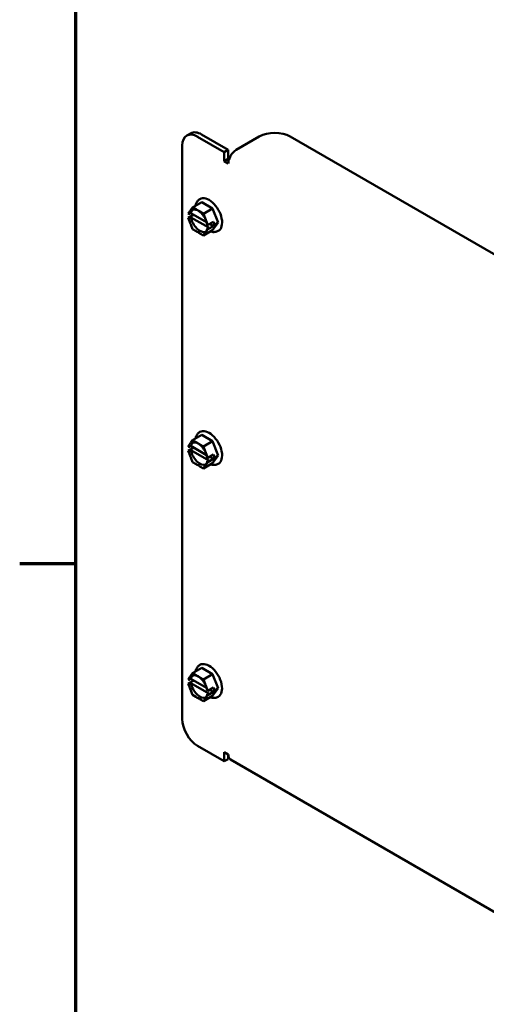
# Model space of a CAD drawing. Units: inches. Extents: x 2 to 108, y 1 to 84.
# Drawn here: x 3 to 10, y 15 to 29 of the extents above; entities that cross this region are included whole.
import ezdxf

# ---------------------------------------------------------------- set-up
doc = ezdxf.new("R2010")
doc.units = ezdxf.units.IN
doc.header["$LTSCALE"] = 5
doc.header["$MEASUREMENT"] = 0
doc.layers.get('0').update_dxf_attribs({"lineweight": 25})
doc.layers.add('Border (ANSI)', color=7, linetype='Continuous', lineweight=70)
doc.layers.add('Visible (ANSI)', color=7, linetype='Continuous', lineweight=50)

# ---------------------------------------------------------------- blocks, each defined once
blk = doc.blocks.new('Borders Default Border')
at = {"layer": 'Border (ANSI)'}
blk.add_line((0.75, 4.25), (0.59, 4.25), dxfattribs=at)
at = {"layer": 'Border (ANSI)', "flags": 128}
blk.add_lwpolyline([(0.75, 0.5), (0.75, 16.5), (21.25, 16.5), (21.25, 0.5), (0.75, 0.5)], dxfattribs=at)

msp = doc.modelspace()

# ---------------------------------------------------------------- linework, layer by layer
at = {"layer": 'Visible (ANSI)'}
for p, q in [((5.33, 27.346), (5.386, 27.379)), ((5.922, 27.144), (5.542, 27.363)), ((5.866, 27.111), (5.486, 27.331)), ((6.035, 27.144), (6.364, 27.334)), ((11.413, 24.675), (6.806, 27.334)), ((5.265, 27.203), (5.265, 19.038)), ((5.866, 27.111), (5.922, 27.144)), ((5.866, 26.982), (5.866, 27.111)), ((5.922, 27.144), (5.922, 27.014)), ((5.866, 26.982), (5.922, 27.014)), ((5.922, 26.949), (5.866, 26.982)), ((5.922, 27.014), (5.932, 27.008)), ((5.544, 26.401), (5.413, 26.325)), ((5.517, 26.443), (5.518, 26.443)), ((5.544, 26.401), (5.699, 26.311)), ((5.351, 26.237), (5.36, 26.25)), ((5.351, 26.237), (5.356, 26.234)), ((5.391, 26.244), (5.374, 26.233)), ((5.388, 26.29), (5.413, 26.325)), ((5.614, 26.115), (5.391, 26.244)), ((5.413, 26.325), (5.463, 26.297)), ((5.519, 26.264), (5.569, 26.235)), ((5.699, 26.311), (5.569, 26.235)), ((5.569, 26.235), (5.593, 26.171)), ((5.699, 26.311), (5.777, 26.11)), ((5.35, 26.175), (5.43, 26.221)), ((5.356, 26.172), (5.35, 26.175)), ((5.36, 26.151), (5.35, 26.175)), ((5.374, 26.172), (5.391, 26.182)), ((5.391, 26.182), (5.643, 26.037)), ((5.621, 26.099), (5.631, 26.074)), ((5.631, 26.074), (5.71, 26.12)), ((5.658, 26.09), (5.71, 26.059)), ((5.777, 26.11), (5.699, 26)), ((5.71, 26.12), (5.726, 26.081)), ((5.777, 26.11), (5.726, 26.081)), ((5.413, 26.014), (5.388, 26.079)), ((5.463, 25.986), (5.413, 26.014)), ((5.568, 25.925), (5.519, 25.953)), ((5.699, 26), (5.568, 25.925)), ((5.593, 25.96), (5.568, 25.925)), ((5.631, 26.013), (5.621, 26)), ((5.643, 26.037), (5.625, 26.027)), ((5.626, 26.077), (5.631, 26.074)), ((5.631, 26.013), (5.626, 26.016)), ((5.71, 26.059), (5.631, 26.013)), ((5.726, 26.081), (5.71, 26.059)), ((5.779, 25.989), (5.78, 25.989)), ((5.388, 22.973), (5.413, 23.008)), ((5.544, 23.084), (5.413, 23.008)), ((5.413, 23.008), (5.463, 22.98)), ((5.517, 23.126), (5.518, 23.126)), ((5.544, 23.084), (5.699, 22.994)), ((5.35, 22.858), (5.43, 22.904)), ((5.356, 22.855), (5.35, 22.858)), ((5.36, 22.834), (5.35, 22.858)), ((5.351, 22.92), (5.36, 22.933)), ((5.351, 22.92), (5.356, 22.917)), ((5.391, 22.927), (5.374, 22.916)), ((5.374, 22.855), (5.391, 22.865)), ((5.614, 22.798), (5.391, 22.927)), ((5.391, 22.865), (5.643, 22.72)), ((5.519, 22.947), (5.569, 22.918)), ((5.699, 22.994), (5.569, 22.918)), ((5.569, 22.918), (5.593, 22.854)), ((5.699, 22.994), (5.777, 22.793)), ((5.413, 22.697), (5.388, 22.762)), ((5.621, 22.782), (5.631, 22.757)), ((5.643, 22.72), (5.625, 22.709)), ((5.626, 22.76), (5.631, 22.757)), ((5.631, 22.757), (5.71, 22.803)), ((5.71, 22.742), (5.631, 22.696)), ((5.658, 22.773), (5.71, 22.742)), ((5.777, 22.793), (5.699, 22.683)), ((5.71, 22.803), (5.726, 22.764)), ((5.726, 22.764), (5.71, 22.742)), ((5.777, 22.793), (5.726, 22.764)), ((5.463, 22.669), (5.413, 22.697)), ((5.568, 22.607), (5.519, 22.636)), ((5.699, 22.683), (5.568, 22.607)), ((5.593, 22.643), (5.568, 22.607)), ((5.631, 22.696), (5.621, 22.683)), ((5.631, 22.696), (5.626, 22.699)), ((5.779, 22.672), (5.78, 22.672)), ((5.517, 19.809), (5.518, 19.809)), ((5.388, 19.656), (5.413, 19.692)), ((5.544, 19.767), (5.413, 19.692)), ((5.413, 19.692), (5.462, 19.663)), ((5.544, 19.767), (5.699, 19.677)), ((5.699, 19.677), (5.568, 19.602)), ((5.699, 19.677), (5.777, 19.477)), ((5.35, 19.603), (5.36, 19.616)), ((5.35, 19.603), (5.355, 19.6)), ((5.35, 19.542), (5.43, 19.588)), ((5.355, 19.539), (5.35, 19.542)), ((5.36, 19.517), (5.35, 19.542)), ((5.391, 19.61), (5.373, 19.6)), ((5.373, 19.539), (5.391, 19.549)), ((5.614, 19.481), (5.391, 19.61)), ((5.391, 19.549), (5.643, 19.403)), ((5.518, 19.63), (5.568, 19.602)), ((5.568, 19.602), (5.593, 19.537)), ((5.412, 19.381), (5.388, 19.445)), ((5.462, 19.352), (5.412, 19.381)), ((5.699, 19.366), (5.568, 19.291)), ((5.621, 19.465), (5.63, 19.441)), ((5.63, 19.379), (5.621, 19.366)), ((5.625, 19.444), (5.63, 19.441)), ((5.643, 19.403), (5.625, 19.393)), ((5.63, 19.379), (5.625, 19.382)), ((5.63, 19.441), (5.71, 19.487)), ((5.71, 19.425), (5.63, 19.379)), ((5.657, 19.456), (5.71, 19.425)), ((5.777, 19.477), (5.699, 19.366)), ((5.71, 19.487), (5.725, 19.447)), ((5.725, 19.447), (5.71, 19.425)), ((5.777, 19.477), (5.725, 19.447)), ((5.779, 19.355), (5.779, 19.356)), ((5.568, 19.291), (5.518, 19.319)), ((5.593, 19.326), (5.568, 19.291)), ((5.866, 18.436), (5.486, 18.655)), ((5.866, 18.566), (5.922, 18.533)), ((5.866, 18.436), (5.866, 18.566)), ((5.922, 18.533), (5.922, 18.468)), ((5.922, 18.468), (5.866, 18.436)), ((5.955, 18.461), (11.353, 15.344))]:
    msp.add_line(p, q, dxfattribs=at)
for centre, major_axis, start_param, end_param in [((5.486, 27.076), (-0.156, 0.271), 5.497787, 7.068583), ((5.542, 27.108), (-0.156, 0.271), 5.497787, 6.283185), ((6.585, 27.206), (0.312, 0), 0.785398, 2.356194), ((6.035, 27.014), (0.079, 0.137), 0.785398, 2.356194), ((5.649, 26.216), (0.131, -0.227), 0, 3.141593), ((5.517, 26.14), (-0.091, 0.158), 0.10085, 0.576699), ((5.517, 26.14), (0.091, -0.158), 4.133296, 6.182336), ((5.649, 22.899), (0.131, -0.227), 0, 3.141593), ((5.517, 22.823), (-0.091, 0.158), 0.10085, 0.576699), ((5.517, 22.823), (0.091, -0.158), 4.133296, 6.182336), ((5.648, 19.582), (0.131, -0.227), 0, 3.141593), ((5.517, 19.506), (-0.091, 0.158), 0.10085, 0.576699), ((5.517, 19.506), (0.091, -0.158), 4.133296, 6.182336), ((5.486, 18.911), (-0.156, 0.271), 0.785398, 2.356194), ((6.035, 18.598), (-0.079, -0.137), 5.497787, 6.283185)]:
    msp.add_ellipse(centre, major_axis=major_axis, ratio=0.57735, start_param=start_param, end_param=end_param, dxfattribs=at)
for points, knots in [([(5.456, 26.35), (5.456, 26.351), (5.456, 26.351), (5.461, 26.374), (5.469, 26.394), (5.492, 26.424), (5.504, 26.435), (5.517, 26.443)], [3.3461031, 3.3461031, 3.3461031, 3.3461031, 3.3559486, 3.3559486, 3.6866586, 3.6866586, 3.9269908, 3.9269908, 3.9269908, 3.9269908]), ([(5.356, 26.234), (5.357, 26.233), (5.358, 26.232), (5.361, 26.232), (5.363, 26.231), (5.366, 26.231), (5.368, 26.232), (5.371, 26.232), (5.373, 26.233), (5.374, 26.233)], [0.03795763, 0.03795763, 0.03795763, 0.03795763, 0.04760535, 0.04760535, 0.05716879, 0.05716879, 0.06661446, 0.06661446, 0.07595608, 0.07595608, 0.07595608, 0.07595608]), ([(5.388, 26.29), (5.387, 26.288), (5.385, 26.286), (5.381, 26.28), (5.378, 26.275), (5.375, 26.27), (5.372, 26.266), (5.368, 26.261), (5.363, 26.254), (5.361, 26.252), (5.36, 26.25)], [0.5840084, 0.5840084, 0.5840084, 0.5840084, 0.6066591, 0.6066591, 0.6595764, 0.6595764, 0.6595764, 0.7124936, 0.7124936, 0.7351443, 0.7351443, 0.7351443, 0.7351443]), ([(5.409, 26.288), (5.418, 26.293), (5.43, 26.296), (5.455, 26.294), (5.468, 26.29), (5.495, 26.278), (5.508, 26.269), (5.535, 26.247), (5.547, 26.234), (5.571, 26.204), (5.582, 26.188), (5.6, 26.154), (5.608, 26.136), (5.617, 26.106), (5.62, 26.094), (5.622, 26.082)], [3.926991, 3.926991, 3.926991, 3.926991, 4.299684, 4.299684, 4.623161, 4.623161, 4.931787, 4.931787, 5.241301, 5.241301, 5.552697, 5.552697, 5.864609, 5.864609, 6.081865, 6.081865, 6.081865, 6.081865]), ([(5.519, 26.264), (5.516, 26.266), (5.513, 26.267), (5.505, 26.273), (5.497, 26.277), (5.491, 26.281), (5.485, 26.284), (5.478, 26.288), (5.469, 26.293), (5.465, 26.295), (5.463, 26.297)], [0.5840084, 0.5840084, 0.5840084, 0.5840084, 0.6066591, 0.6066591, 0.6595764, 0.6595764, 0.6595764, 0.7124936, 0.7124936, 0.7351443, 0.7351443, 0.7351443, 0.7351443]), ([(5.374, 26.172), (5.372, 26.172), (5.371, 26.171), (5.368, 26.17), (5.366, 26.17), (5.363, 26.17), (5.361, 26.17), (5.358, 26.171), (5.357, 26.172), (5.356, 26.172)], [0.07595608, 0.07595608, 0.07595608, 0.07595608, 0.0852977, 0.0852977, 0.09474337, 0.09474337, 0.10430681, 0.10430681, 0.11395453, 0.11395453, 0.11395453, 0.11395453]), ([(5.36, 26.151), (5.361, 26.147), (5.363, 26.143), (5.368, 26.132), (5.371, 26.123), (5.374, 26.115), (5.378, 26.107), (5.381, 26.097), (5.385, 26.086), (5.387, 26.082), (5.388, 26.079)], [0.5840084, 0.5840084, 0.5840084, 0.5840084, 0.6066591, 0.6066591, 0.6595764, 0.6595764, 0.6595764, 0.7124936, 0.7124936, 0.7351443, 0.7351443, 0.7351443, 0.7351443]), ([(5.621, 26.099), (5.62, 26.102), (5.619, 26.106), (5.614, 26.118), (5.611, 26.127), (5.608, 26.135), (5.605, 26.143), (5.601, 26.153), (5.596, 26.164), (5.595, 26.168), (5.593, 26.171)], [0.5840084, 0.5840084, 0.5840084, 0.5840084, 0.6066591, 0.6066591, 0.6595764, 0.6595764, 0.6595764, 0.7124936, 0.7124936, 0.7351443, 0.7351443, 0.7351443, 0.7351443]), ([(5.463, 25.986), (5.465, 25.984), (5.468, 25.982), (5.477, 25.977), (5.485, 25.973), (5.491, 25.97), (5.497, 25.966), (5.504, 25.962), (5.513, 25.957), (5.516, 25.955), (5.519, 25.953)], [0.5840084, 0.5840084, 0.5840084, 0.5840084, 0.6066591, 0.6066591, 0.6595764, 0.6595764, 0.6595764, 0.7124936, 0.7124936, 0.7351443, 0.7351443, 0.7351443, 0.7351443]), ([(5.622, 26.022), (5.621, 26.017), (5.62, 26.013), (5.617, 26.004), (5.615, 26), (5.611, 25.993), (5.609, 25.99), (5.604, 25.984), (5.602, 25.981), (5.596, 25.976), (5.594, 25.974), (5.591, 25.972)], [0.2057153, 0.2057153, 0.2057153, 0.2057153, 0.3216519, 0.3216519, 0.4375885, 0.4375885, 0.553525, 0.553525, 0.6694616, 0.6694616, 0.7853982, 0.7853982, 0.7853982, 0.7853982]), ([(5.593, 25.96), (5.595, 25.962), (5.596, 25.964), (5.601, 25.97), (5.605, 25.976), (5.608, 25.98), (5.611, 25.984), (5.614, 25.989), (5.618, 25.996), (5.62, 25.998), (5.621, 26)], [0.5840084, 0.5840084, 0.5840084, 0.5840084, 0.6066591, 0.6066591, 0.6595764, 0.6595764, 0.6595764, 0.7124936, 0.7124936, 0.7351443, 0.7351443, 0.7351443, 0.7351443]), ([(5.622, 26.082), (5.622, 26.081), (5.622, 26.08), (5.624, 26.079), (5.625, 26.078), (5.626, 26.077)], [0.09688575, 0.09688575, 0.09688575, 0.09688575, 0.10430681, 0.10430681, 0.11395453, 0.11395453, 0.11395453, 0.11395453]), ([(5.626, 26.016), (5.625, 26.017), (5.623, 26.018), (5.622, 26.019), (5.622, 26.02), (5.622, 26.022), (5.622, 26.023), (5.623, 26.025), (5.624, 26.026), (5.625, 26.027)], [0.03795763, 0.03795763, 0.03795763, 0.03795763, 0.04760535, 0.04760535, 0.05716879, 0.05716879, 0.06661446, 0.06661446, 0.07595608, 0.07595608, 0.07595608, 0.07595608]), ([(5.779, 25.989), (5.765, 25.981), (5.749, 25.976), (5.714, 25.972), (5.696, 25.974), (5.675, 25.98), (5.671, 25.981), (5.668, 25.982)], [0.7853982, 0.7853982, 0.7853982, 0.7853982, 1.0392048, 1.0392048, 1.3178006, 1.3178006, 1.3662859, 1.3662859, 1.3662859, 1.3662859]), ([(5.456, 23.033), (5.456, 23.034), (5.456, 23.034), (5.461, 23.057), (5.469, 23.077), (5.492, 23.107), (5.504, 23.118), (5.517, 23.126)], [3.3461031, 3.3461031, 3.3461031, 3.3461031, 3.3559486, 3.3559486, 3.6866586, 3.6866586, 3.9269908, 3.9269908, 3.9269908, 3.9269908]), ([(5.356, 22.917), (5.357, 22.916), (5.358, 22.915), (5.361, 22.915), (5.363, 22.914), (5.366, 22.914), (5.368, 22.915), (5.371, 22.915), (5.373, 22.916), (5.374, 22.916)], [0.03795763, 0.03795763, 0.03795763, 0.03795763, 0.04760535, 0.04760535, 0.05716879, 0.05716879, 0.06661446, 0.06661446, 0.07595608, 0.07595608, 0.07595608, 0.07595608]), ([(5.388, 22.973), (5.387, 22.971), (5.385, 22.969), (5.381, 22.963), (5.378, 22.958), (5.375, 22.953), (5.372, 22.949), (5.368, 22.944), (5.363, 22.937), (5.361, 22.935), (5.36, 22.933)], [0.5840084, 0.5840084, 0.5840084, 0.5840084, 0.6066591, 0.6066591, 0.6595764, 0.6595764, 0.6595764, 0.7124936, 0.7124936, 0.7351443, 0.7351443, 0.7351443, 0.7351443]), ([(5.409, 22.971), (5.418, 22.976), (5.43, 22.979), (5.455, 22.977), (5.468, 22.973), (5.495, 22.961), (5.508, 22.952), (5.535, 22.93), (5.547, 22.917), (5.571, 22.887), (5.582, 22.871), (5.6, 22.837), (5.608, 22.819), (5.617, 22.789), (5.62, 22.777), (5.622, 22.765)], [3.926991, 3.926991, 3.926991, 3.926991, 4.299684, 4.299684, 4.623161, 4.623161, 4.931787, 4.931787, 5.241301, 5.241301, 5.552697, 5.552697, 5.864609, 5.864609, 6.081865, 6.081865, 6.081865, 6.081865]), ([(5.519, 22.947), (5.516, 22.949), (5.513, 22.95), (5.505, 22.956), (5.497, 22.96), (5.491, 22.964), (5.485, 22.967), (5.478, 22.971), (5.469, 22.976), (5.465, 22.978), (5.463, 22.98)], [0.5840084, 0.5840084, 0.5840084, 0.5840084, 0.6066591, 0.6066591, 0.6595764, 0.6595764, 0.6595764, 0.7124936, 0.7124936, 0.7351443, 0.7351443, 0.7351443, 0.7351443]), ([(5.374, 22.855), (5.372, 22.855), (5.371, 22.854), (5.368, 22.853), (5.366, 22.853), (5.363, 22.853), (5.361, 22.853), (5.358, 22.854), (5.357, 22.855), (5.356, 22.855)], [0.07595608, 0.07595608, 0.07595608, 0.07595608, 0.0852977, 0.0852977, 0.09474337, 0.09474337, 0.10430681, 0.10430681, 0.11395453, 0.11395453, 0.11395453, 0.11395453]), ([(5.36, 22.834), (5.361, 22.83), (5.363, 22.826), (5.368, 22.815), (5.371, 22.806), (5.374, 22.798), (5.378, 22.79), (5.381, 22.78), (5.385, 22.769), (5.387, 22.765), (5.388, 22.762)], [0.5840084, 0.5840084, 0.5840084, 0.5840084, 0.6066591, 0.6066591, 0.6595764, 0.6595764, 0.6595764, 0.7124936, 0.7124936, 0.7351443, 0.7351443, 0.7351443, 0.7351443]), ([(5.621, 22.782), (5.62, 22.785), (5.619, 22.789), (5.614, 22.801), (5.611, 22.81), (5.608, 22.818), (5.605, 22.826), (5.601, 22.836), (5.596, 22.847), (5.595, 22.851), (5.593, 22.854)], [0.5840084, 0.5840084, 0.5840084, 0.5840084, 0.6066591, 0.6066591, 0.6595764, 0.6595764, 0.6595764, 0.7124936, 0.7124936, 0.7351443, 0.7351443, 0.7351443, 0.7351443]), ([(5.622, 22.765), (5.622, 22.764), (5.622, 22.763), (5.624, 22.762), (5.625, 22.761), (5.626, 22.76)], [0.09688575, 0.09688575, 0.09688575, 0.09688575, 0.10430681, 0.10430681, 0.11395453, 0.11395453, 0.11395453, 0.11395453]), ([(5.463, 22.669), (5.465, 22.667), (5.468, 22.665), (5.477, 22.66), (5.485, 22.656), (5.491, 22.653), (5.497, 22.649), (5.504, 22.645), (5.513, 22.64), (5.516, 22.638), (5.519, 22.636)], [0.5840084, 0.5840084, 0.5840084, 0.5840084, 0.6066591, 0.6066591, 0.6595764, 0.6595764, 0.6595764, 0.7124936, 0.7124936, 0.7351443, 0.7351443, 0.7351443, 0.7351443]), ([(5.622, 22.705), (5.621, 22.7), (5.62, 22.696), (5.617, 22.687), (5.615, 22.683), (5.611, 22.676), (5.609, 22.673), (5.604, 22.667), (5.602, 22.664), (5.596, 22.659), (5.594, 22.657), (5.591, 22.655)], [0.2057153, 0.2057153, 0.2057153, 0.2057153, 0.3216519, 0.3216519, 0.4375885, 0.4375885, 0.553525, 0.553525, 0.6694616, 0.6694616, 0.7853982, 0.7853982, 0.7853982, 0.7853982]), ([(5.593, 22.643), (5.595, 22.645), (5.596, 22.647), (5.601, 22.653), (5.605, 22.659), (5.608, 22.663), (5.611, 22.667), (5.614, 22.672), (5.618, 22.679), (5.62, 22.681), (5.621, 22.683)], [0.5840084, 0.5840084, 0.5840084, 0.5840084, 0.6066591, 0.6066591, 0.6595764, 0.6595764, 0.6595764, 0.7124936, 0.7124936, 0.7351443, 0.7351443, 0.7351443, 0.7351443]), ([(5.626, 22.699), (5.625, 22.7), (5.623, 22.701), (5.622, 22.702), (5.622, 22.703), (5.622, 22.705), (5.622, 22.706), (5.623, 22.708), (5.624, 22.709), (5.625, 22.709)], [0.03795763, 0.03795763, 0.03795763, 0.03795763, 0.04760535, 0.04760535, 0.05716879, 0.05716879, 0.06661446, 0.06661446, 0.07595608, 0.07595608, 0.07595608, 0.07595608]), ([(5.779, 22.672), (5.765, 22.664), (5.749, 22.659), (5.714, 22.655), (5.696, 22.657), (5.675, 22.663), (5.671, 22.664), (5.668, 22.665)], [0.7853982, 0.7853982, 0.7853982, 0.7853982, 1.0392048, 1.0392048, 1.3178006, 1.3178006, 1.3662859, 1.3662859, 1.3662859, 1.3662859]), ([(5.455, 19.716), (5.456, 19.717), (5.456, 19.718), (5.461, 19.74), (5.469, 19.761), (5.491, 19.79), (5.503, 19.801), (5.517, 19.809)], [3.3461031, 3.3461031, 3.3461031, 3.3461031, 3.3559486, 3.3559486, 3.6866586, 3.6866586, 3.9269908, 3.9269908, 3.9269908, 3.9269908]), ([(5.388, 19.656), (5.386, 19.654), (5.385, 19.652), (5.381, 19.646), (5.377, 19.641), (5.374, 19.637), (5.371, 19.632), (5.367, 19.627), (5.363, 19.621), (5.361, 19.618), (5.36, 19.616)], [0.5840084, 0.5840084, 0.5840084, 0.5840084, 0.6066591, 0.6066591, 0.6595764, 0.6595764, 0.6595764, 0.7124936, 0.7124936, 0.7351443, 0.7351443, 0.7351443, 0.7351443]), ([(5.408, 19.654), (5.418, 19.659), (5.43, 19.662), (5.455, 19.66), (5.468, 19.657), (5.494, 19.644), (5.508, 19.635), (5.534, 19.613), (5.547, 19.6), (5.571, 19.571), (5.581, 19.554), (5.6, 19.52), (5.607, 19.502), (5.617, 19.472), (5.62, 19.46), (5.622, 19.448)], [3.926991, 3.926991, 3.926991, 3.926991, 4.299684, 4.299684, 4.623161, 4.623161, 4.931787, 4.931787, 5.241301, 5.241301, 5.552697, 5.552697, 5.864609, 5.864609, 6.081865, 6.081865, 6.081865, 6.081865]), ([(5.518, 19.63), (5.516, 19.632), (5.513, 19.634), (5.504, 19.639), (5.497, 19.643), (5.491, 19.647), (5.485, 19.65), (5.477, 19.654), (5.468, 19.659), (5.465, 19.661), (5.462, 19.663)], [0.5840084, 0.5840084, 0.5840084, 0.5840084, 0.6066591, 0.6066591, 0.6595764, 0.6595764, 0.6595764, 0.7124936, 0.7124936, 0.7351443, 0.7351443, 0.7351443, 0.7351443]), ([(5.355, 19.6), (5.356, 19.599), (5.358, 19.599), (5.361, 19.598), (5.363, 19.598), (5.366, 19.598), (5.368, 19.598), (5.371, 19.598), (5.372, 19.599), (5.373, 19.6)], [0.03795763, 0.03795763, 0.03795763, 0.03795763, 0.04760535, 0.04760535, 0.05716879, 0.05716879, 0.06661446, 0.06661446, 0.07595608, 0.07595608, 0.07595608, 0.07595608]), ([(5.373, 19.539), (5.372, 19.538), (5.371, 19.537), (5.368, 19.537), (5.366, 19.536), (5.363, 19.536), (5.361, 19.537), (5.358, 19.537), (5.356, 19.538), (5.355, 19.539)], [0.07595608, 0.07595608, 0.07595608, 0.07595608, 0.0852977, 0.0852977, 0.09474337, 0.09474337, 0.10430681, 0.10430681, 0.11395453, 0.11395453, 0.11395453, 0.11395453]), ([(5.36, 19.517), (5.361, 19.514), (5.363, 19.51), (5.367, 19.498), (5.371, 19.489), (5.374, 19.481), (5.377, 19.473), (5.381, 19.464), (5.385, 19.452), (5.386, 19.448), (5.388, 19.445)], [0.5840084, 0.5840084, 0.5840084, 0.5840084, 0.6066591, 0.6066591, 0.6595764, 0.6595764, 0.6595764, 0.7124936, 0.7124936, 0.7351443, 0.7351443, 0.7351443, 0.7351443]), ([(5.621, 19.465), (5.62, 19.469), (5.618, 19.473), (5.614, 19.484), (5.611, 19.494), (5.607, 19.502), (5.604, 19.51), (5.601, 19.519), (5.596, 19.53), (5.594, 19.534), (5.593, 19.537)], [0.5840084, 0.5840084, 0.5840084, 0.5840084, 0.6066591, 0.6066591, 0.6595764, 0.6595764, 0.6595764, 0.7124936, 0.7124936, 0.7351443, 0.7351443, 0.7351443, 0.7351443]), ([(5.462, 19.352), (5.465, 19.35), (5.468, 19.349), (5.477, 19.344), (5.484, 19.34), (5.491, 19.336), (5.497, 19.332), (5.504, 19.328), (5.512, 19.323), (5.516, 19.321), (5.518, 19.319)], [0.5840084, 0.5840084, 0.5840084, 0.5840084, 0.6066591, 0.6066591, 0.6595764, 0.6595764, 0.6595764, 0.7124936, 0.7124936, 0.7351443, 0.7351443, 0.7351443, 0.7351443]), ([(5.622, 19.389), (5.621, 19.384), (5.619, 19.379), (5.616, 19.37), (5.615, 19.366), (5.611, 19.359), (5.609, 19.356), (5.604, 19.35), (5.601, 19.347), (5.596, 19.342), (5.593, 19.34), (5.59, 19.339)], [0.2057153, 0.2057153, 0.2057153, 0.2057153, 0.3216519, 0.3216519, 0.4375885, 0.4375885, 0.553525, 0.553525, 0.6694616, 0.6694616, 0.7853982, 0.7853982, 0.7853982, 0.7853982]), ([(5.593, 19.326), (5.594, 19.328), (5.596, 19.33), (5.6, 19.336), (5.604, 19.342), (5.607, 19.346), (5.61, 19.351), (5.614, 19.356), (5.618, 19.362), (5.62, 19.364), (5.621, 19.366)], [0.5840084, 0.5840084, 0.5840084, 0.5840084, 0.6066591, 0.6066591, 0.6595764, 0.6595764, 0.6595764, 0.7124936, 0.7124936, 0.7351443, 0.7351443, 0.7351443, 0.7351443]), ([(5.625, 19.382), (5.624, 19.383), (5.623, 19.384), (5.622, 19.386), (5.621, 19.387), (5.621, 19.389), (5.622, 19.39), (5.623, 19.391), (5.624, 19.392), (5.625, 19.393)], [0.03795763, 0.03795763, 0.03795763, 0.03795763, 0.04760535, 0.04760535, 0.05716879, 0.05716879, 0.06661446, 0.06661446, 0.07595608, 0.07595608, 0.07595608, 0.07595608]), ([(5.622, 19.448), (5.622, 19.447), (5.622, 19.447), (5.623, 19.445), (5.624, 19.444), (5.625, 19.444)], [0.09688575, 0.09688575, 0.09688575, 0.09688575, 0.10430681, 0.10430681, 0.11395453, 0.11395453, 0.11395453, 0.11395453]), ([(5.779, 19.355), (5.764, 19.347), (5.748, 19.342), (5.714, 19.338), (5.695, 19.34), (5.674, 19.346), (5.671, 19.347), (5.668, 19.348)], [0.7853982, 0.7853982, 0.7853982, 0.7853982, 1.0392048, 1.0392048, 1.3178006, 1.3178006, 1.3662859, 1.3662859, 1.3662859, 1.3662859])]:
    msp.add_open_spline(points, degree=3, knots=knots, dxfattribs=at)

# ---------------------------------------------------------------- block references
at = {"xscale": 5, "yscale": 5, "zscale": 5}
msp.add_blockref('Borders Default Border', (0, 0), dxfattribs=at)

doc.saveas('drawing.dxf')
